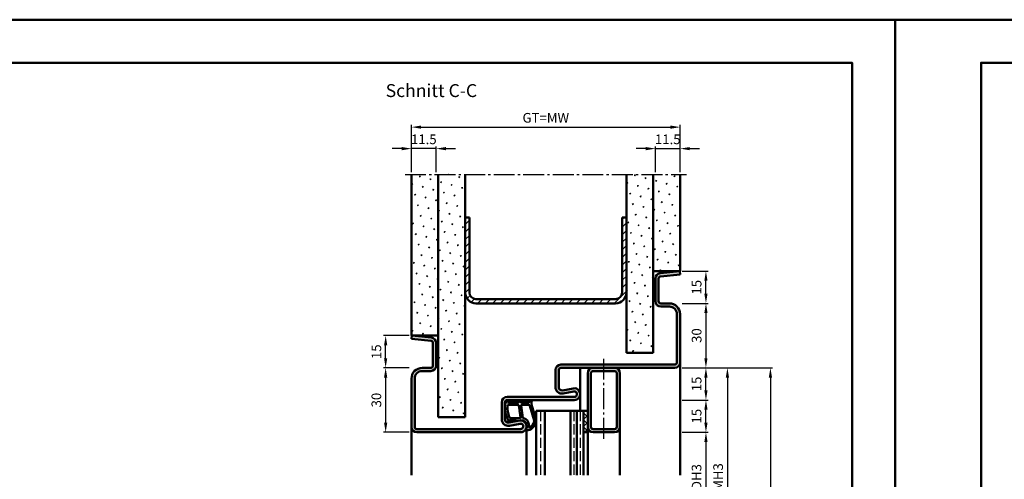
# Model space of a CAD drawing. Units: millimetres. Extents: x 0 to 5040, y -31 to 594.
# Drawn here: x 3793 to 4251, y 380 to 594 of the extents above; entities that cross this region are included whole.
import ezdxf

# ---------------------------------------------------------------- set-up
doc = ezdxf.new("R2010")
doc.units = ezdxf.units.MM
doc.linetypes.add('AM_DIN_F_W050', pattern=[6.25, 4.75, -1.5])
doc.linetypes.add('AM_DIN_G_W050', pattern=[13.75, 9.75, -1.5, 1, -1.5])
for name, color, linetype, lineweight in [('AM_0', 7, 'Continuous', 50), ('AM_1', 14, 'Continuous', 50), ('AM_3', 6, 'AM_DIN_F_W050', 25), ('AM_5', 3, 'Continuous', 25), ('AM_7', 4, 'AM_DIN_G_W050', 25), ('AM_8', 1, 'Continuous', 25), ('AM_BOR', 7, 'Continuous', 50)]:
    doc.layers.add(name, color=color, linetype=linetype, lineweight=lineweight)
doc.layers.add('AM_12', color=7, linetype='Continuous', lineweight=50, plot=False)
doc.styles.get("Standard").update_dxf_attribs({"font": 'ISOCP.SHX'})
doc.dimstyles.new('AM_DIN$0', dxfattribs={"dimtxt": 4.5, "dimasz": 4.5, "dimexe": 1, "dimexo": 1, "dimgap": 1.5, "dimtad": 1, "dimdsep": 46, "dimtxsty": 'Standard', "dimcen": 0, "dimclrd": 256, "dimclre": 256, "dimclrt": 2, "dimazin": 2, "dimtp": 0.1, "dimtm": 0.1, "dimtfac": 0.71, "dimtmove": 0, "dimatfit": 3, "dimfxl": 0, "dimlwd": -1, "dimlwe": -1, "dimarcsym": 0})
pattern_1 = [(45, (2400.9464, 1020.9957), (-1.314801, 4.906903), [0.635, -4.445]), (135, (2401.171, 1021.2202), (-4.9069032, 1.3148007), [0.3175, -8.481318]), (135, (2401.227, 1021.2763), (-4.9069032, 1.3148007), [0.254, -8.544818]), (135, (2401.1148, 1021.164), (-4.9069032, 1.3148007), [0.254, -8.544818]), (105, (2401.283, 1021.3324), (-4.906903, 1.314801), [0.2032, -4.8768]), (165, (2401.0586, 1021.108), (-3.592102, -3.592102), [0.2032, -4.8768])]

# ---------------------------------------------------------------- blocks, each defined once
blk = doc.blocks.new('DIN_A3_BOS')
at = {"layer": 'AM_12'}
blk.add_lwpolyline([(0, 0), (420, 0), (420, 297), (0, 297)], close=True, dxfattribs=at)
at = {"layer": 'AM_BOR'}
blk.add_lwpolyline([(20, 10), (410, 10), (410, 287), (20, 287)], close=True, dxfattribs=at)
blk = doc.blocks.new('*D311')
at = {"layer": 'AM_5', "linetype": 'ByBlock'}
for p, q in [((4101, 402), (4113, 402)), ((4112, 397.5), (4112, 361.5)), ((4101, 357), (4113, 357))]:
    blk.add_line(p, q, dxfattribs=at)
at = {"layer": 'AM_5'}
for points in [[(4111.25, 397.5), (4112.75, 397.5), (4112, 402)], [(4111.25, 361.5), (4112.75, 361.5), (4112, 357)]]:
    blk.add_solid(points, dxfattribs=at)
at = {"layer": 'Defpoints', "color": 0}
for p in [(4100, 402), (4100, 357), (4112, 357)]:
    blk.add_point(p, dxfattribs=at)
at = {"layer": 'AM_5', "color": 2, "insert": (4108.22, 379.5), "char_height": 4.5, "attachment_point": 5, "rotation": 90}
blk.add_mtext('LDH3', dxfattribs=at)
blk = doc.blocks.new('*D318')
at = {"layer": 'AM_5', "linetype": 'ByBlock'}
for p, q in [((4101, 432), (4123, 432)), ((4122, 427.5), (4122, 331.5)), ((4101, 327), (4123, 327))]:
    blk.add_line(p, q, dxfattribs=at)
at = {"layer": 'AM_5'}
for points in [[(4121.25, 427.5), (4122.75, 427.5), (4122, 432)], [(4121.25, 331.5), (4122.75, 331.5), (4122, 327)]]:
    blk.add_solid(points, dxfattribs=at)
at = {"layer": 'Defpoints', "color": 0}
for p in [(4100, 432), (4100, 327), (4122, 327)]:
    blk.add_point(p, dxfattribs=at)
at = {"layer": 'AM_5', "color": 2, "insert": (4118.25, 379.5), "char_height": 4.5, "attachment_point": 5, "rotation": 90}
blk.add_mtext('FMH3', dxfattribs=at)
blk = doc.blocks.new('*D321')
at = {"layer": 'AM_5', "linetype": 'ByBlock'}
for p, q in [((4101, 432), (4143, 432)), ((4142, 427.5), (4142, 151.5)), ((4101, 147), (4143, 147))]:
    blk.add_line(p, q, dxfattribs=at)
at = {"layer": 'AM_5'}
for points in [[(4141.25, 427.5), (4142.75, 427.5), (4142, 432)], [(4141.25, 151.5), (4142.75, 151.5), (4142, 147)]]:
    blk.add_solid(points, dxfattribs=at)
at = {"layer": 'Defpoints', "color": 0}
for p in [(4100, 432), (4100, 147), (4142, 147)]:
    blk.add_point(p, dxfattribs=at)
at = {"layer": 'AM_5', "color": 2, "insert": (4138.25, 289.5), "char_height": 4.5, "attachment_point": 5, "rotation": 90}
blk.add_mtext('FMH', dxfattribs=at)
blk = doc.blocks.new('*D148')
at = {"layer": 'AM_5', "linetype": 'ByBlock'}
for p, q in [((4101, 417), (4113, 417)), ((4112, 406.5), (4112, 412.5)), ((4101, 402), (4113, 402))]:
    blk.add_line(p, q, dxfattribs=at)
at = {"layer": 'AM_5'}
for points in [[(4111.25, 412.5), (4112.75, 412.5), (4112, 417)], [(4111.25, 406.5), (4112.75, 406.5), (4112, 402)]]:
    blk.add_solid(points, dxfattribs=at)
at = {"layer": 'Defpoints', "color": 0}
for p in [(4100, 417), (4112, 417), (4100, 402)]:
    blk.add_point(p, dxfattribs=at)
at = {"layer": 'AM_5', "color": 2, "insert": (4108.25, 409.5), "char_height": 4.5, "attachment_point": 5, "rotation": 90}
blk.add_mtext('15', dxfattribs=at)
blk = doc.blocks.new('*D149')
at = {"layer": 'AM_5', "linetype": 'ByBlock'}
for p, q in [((4101, 432), (4113, 432)), ((4112, 421.5), (4112, 427.5)), ((4101, 417), (4113, 417))]:
    blk.add_line(p, q, dxfattribs=at)
at = {"layer": 'AM_5'}
for points in [[(4111.25, 427.5), (4112.75, 427.5), (4112, 432)], [(4111.25, 421.5), (4112.75, 421.5), (4112, 417)]]:
    blk.add_solid(points, dxfattribs=at)
at = {"layer": 'Defpoints', "color": 0}
for p in [(4100, 432), (4112, 432), (4100, 417)]:
    blk.add_point(p, dxfattribs=at)
at = {"layer": 'AM_5', "color": 2, "insert": (4108.25, 424.5), "char_height": 4.5, "attachment_point": 5, "rotation": 90}
blk.add_mtext('15', dxfattribs=at)
blk = doc.blocks.new('*D150')
at = {"layer": 'AM_5', "linetype": 'ByBlock'}
for p, q in [((4101, 462), (4113, 462)), ((4112, 457.5), (4112, 436.5)), ((4101, 432), (4113, 432))]:
    blk.add_line(p, q, dxfattribs=at)
at = {"layer": 'AM_5'}
for points in [[(4111.25, 457.5), (4112.75, 457.5), (4112, 462)], [(4111.25, 436.5), (4112.75, 436.5), (4112, 432)]]:
    blk.add_solid(points, dxfattribs=at)
at = {"layer": 'Defpoints', "color": 0}
for p in [(4100, 462), (4100, 432), (4112, 432)]:
    blk.add_point(p, dxfattribs=at)
at = {"layer": 'AM_5', "color": 2, "insert": (4108.25, 447), "char_height": 4.5, "attachment_point": 5, "rotation": 90}
blk.add_mtext('30', dxfattribs=at)
blk = doc.blocks.new('*D151')
at = {"layer": 'AM_5', "linetype": 'ByBlock'}
for p, q in [((3974, 432), (3962, 432)), ((3963, 427.5), (3963, 406.5)), ((3974, 402), (3962, 402))]:
    blk.add_line(p, q, dxfattribs=at)
at = {"layer": 'AM_5'}
for points in [[(3962.25, 427.5), (3963.75, 427.5), (3963, 432)], [(3962.25, 406.5), (3963.75, 406.5), (3963, 402)]]:
    blk.add_solid(points, dxfattribs=at)
at = {"layer": 'Defpoints', "color": 0}
for p in [(3975, 432), (3963, 402), (3975, 402)]:
    blk.add_point(p, dxfattribs=at)
at = {"layer": 'AM_5', "color": 2, "insert": (3959.25, 417), "char_height": 4.5, "attachment_point": 5, "rotation": 90}
blk.add_mtext('30', dxfattribs=at)
blk = doc.blocks.new('*D152')
at = {"layer": 'AM_5', "linetype": 'ByBlock'}
for p, q in [((3970.5, 534), (3966, 534)), ((3975, 523), (3975, 535)), ((3986.5, 534), (3975, 534)), ((3986.5, 523), (3986.5, 535)), ((3991, 534), (3995.5, 534))]:
    blk.add_line(p, q, dxfattribs=at)
at = {"layer": 'AM_5'}
for points in [[(3970.5, 534.75), (3970.5, 533.25), (3975, 534)], [(3991, 534.75), (3991, 533.25), (3986.5, 534)]]:
    blk.add_solid(points, dxfattribs=at)
at = {"layer": 'Defpoints', "color": 0}
for p in [(3975, 534), (3975, 522), (3986.5, 522)]:
    blk.add_point(p, dxfattribs=at)
at = {"layer": 'AM_5', "color": 2, "insert": (3980.75, 537.75), "char_height": 4.5, "attachment_point": 5}
blk.add_mtext('11.5', dxfattribs=at)
blk = doc.blocks.new('*D153')
at = {"layer": 'AM_5', "linetype": 'ByBlock'}
for p, q in [((4084, 534), (4079.5, 534)), ((4088.5, 523), (4088.5, 535)), ((4088.5, 534), (4100, 534)), ((4100, 523), (4100, 535)), ((4104.5, 534), (4109, 534))]:
    blk.add_line(p, q, dxfattribs=at)
at = {"layer": 'AM_5'}
for points in [[(4084, 534.75), (4084, 533.25), (4088.5, 534)], [(4104.5, 534.75), (4104.5, 533.25), (4100, 534)]]:
    blk.add_solid(points, dxfattribs=at)
at = {"layer": 'Defpoints', "color": 0}
for p in [(4100, 534), (4088.5, 522), (4100, 522)]:
    blk.add_point(p, dxfattribs=at)
at = {"layer": 'AM_5', "color": 2, "insert": (4094.25, 537.75), "char_height": 4.5, "attachment_point": 5}
blk.add_mtext('11.5', dxfattribs=at)
blk = doc.blocks.new('*D154')
at = {"layer": 'AM_5', "linetype": 'ByBlock'}
for p, q in [((3975, 523), (3975, 545)), ((3979.5, 544), (4095.5, 544)), ((4100, 523), (4100, 545))]:
    blk.add_line(p, q, dxfattribs=at)
at = {"layer": 'AM_5'}
for points in [[(3979.5, 544.75), (3979.5, 543.25), (3975, 544)], [(4095.5, 544.75), (4095.5, 543.25), (4100, 544)]]:
    blk.add_solid(points, dxfattribs=at)
at = {"layer": 'Defpoints', "color": 0}
for p in [(4100, 544), (3975, 522), (4100, 522)]:
    blk.add_point(p, dxfattribs=at)
at = {"layer": 'AM_5', "color": 2, "insert": (4037.5, 547.76), "char_height": 4.5, "attachment_point": 5}
blk.add_mtext('GT=MW', dxfattribs=at)
blk = doc.blocks.new('*D155')
at = {"layer": 'AM_5', "linetype": 'ByBlock'}
for p, q in [((3974, 447), (3962, 447)), ((3963, 436.5), (3963, 442.5)), ((3974, 432), (3962, 432))]:
    blk.add_line(p, q, dxfattribs=at)
at = {"layer": 'AM_5'}
for points in [[(3962.25, 442.5), (3963.75, 442.5), (3963, 447)], [(3962.25, 436.5), (3963.75, 436.5), (3963, 432)]]:
    blk.add_solid(points, dxfattribs=at)
at = {"layer": 'Defpoints', "color": 0}
for p in [(3963, 447), (3975, 447), (3975, 432)]:
    blk.add_point(p, dxfattribs=at)
at = {"layer": 'AM_5', "color": 2, "insert": (3959.25, 439.5), "char_height": 4.5, "attachment_point": 5, "rotation": 90}
blk.add_mtext('15', dxfattribs=at)
blk = doc.blocks.new('*D156')
at = {"layer": 'AM_5', "linetype": 'ByBlock'}
for p, q in [((4101, 477), (4113, 477)), ((4112, 466.5), (4112, 472.5)), ((4101, 462), (4113, 462))]:
    blk.add_line(p, q, dxfattribs=at)
at = {"layer": 'AM_5'}
for points in [[(4111.25, 472.5), (4112.75, 472.5), (4112, 477)], [(4111.25, 466.5), (4112.75, 466.5), (4112, 462)]]:
    blk.add_solid(points, dxfattribs=at)
at = {"layer": 'Defpoints', "color": 0}
for p in [(4100, 477), (4112, 477), (4100, 462)]:
    blk.add_point(p, dxfattribs=at)
at = {"layer": 'AM_5', "color": 2, "insert": (4108.25, 469.5), "char_height": 4.5, "attachment_point": 5, "rotation": 90}
blk.add_mtext('15', dxfattribs=at)

msp = doc.modelspace()

# ---------------------------------------------------------------- hatches: boundary and pattern name
at = {"layer": 'AM_8'}
h = msp.add_hatch(dxfattribs=at)
h.set_pattern_fill('SWAMP', color=256, scale=0.2, angle=45)
h.set_pattern_definition(pattern_1)
h.paths.add_polyline_path([(3987.5, 522), (3975, 522), (3975, 447), (3987.5, 447)])
h = msp.add_hatch(dxfattribs=at)
h.set_pattern_fill('SWAMP', color=256, scale=0.2, angle=45)
h.set_pattern_definition(pattern_1)
h.paths.add_polyline_path([(4000, 522), (3987.5, 522), (3987.5, 409), (4000, 409)])
h = msp.add_hatch(dxfattribs=at)
h.set_pattern_fill('SWAMP', color=256, scale=0.2, angle=45)
h.set_pattern_definition(pattern_1)
h.paths.add_polyline_path([(4075, 439), (4087.5, 439), (4087.5, 522), (4075, 522)])
h = msp.add_hatch(dxfattribs=at)
h.set_pattern_fill('SWAMP', color=256, scale=0.2, angle=45)
h.set_pattern_definition(pattern_1)
h.paths.add_polyline_path([(4100, 522), (4087.5, 522), (4087.5, 477), (4100, 477)])
h = msp.add_hatch(dxfattribs=at)
h.set_pattern_fill('_U', color=256, scale=2.5, angle=45, pattern_type=0)
h.set_pattern_definition([(45, (2400.9464, 1020.9957), (-1.767767, 1.767767), [])])
h.paths.add_polyline_path([(4005, 464, -0.4142136), (4002, 467), (4002, 502), (4000, 502), (4000, 467, 0.4142136), (4005, 462), (4070, 462, 0.4142136), (4075, 467), (4075, 502), (4073, 502), (4073, 467, -0.4142136), (4070, 464)])
msp.add_hatch(color=256, dxfattribs=at).paths.add_polyline_path([(4097.5, 432, 0.4142136), (4100, 434.5), (4100, 457, 0.4142136), (4095, 462), (4091, 462, -0.4142136), (4090, 463), (4090, 473.557, -0.383864), (4090.895, 474.551), (4100, 475.508), (4099.843, 477), (4090.739, 476.043, 0.383864), (4088.5, 473.557), (4088.5, 463, 0.4142136), (4091, 460.5), (4095, 460.5, -0.4142136), (4098.5, 457), (4098.5, 434.5, -0.4142136), (4097.5, 433.5), (4044.5, 433.5, 0.4142136), (4042, 431), (4042, 423, 0.4693847), (4045.551, 420.051), (4050.521, 420.979, -1.0968549), (4050.75, 418.5), (4019.5, 418.5, 0.4142136), (4017, 416), (4017, 408, 0.4693847), (4020.551, 405.051), (4025.521, 405.979, -1.0968549), (4025.75, 403.5), (3977.5, 403.5, -0.4142136), (3976.5, 404.5), (3976.5, 427, -0.4142136), (3980, 430.5), (3984, 430.5, 0.4142136), (3986.5, 433), (3986.5, 443.557, 0.383864), (3984.261, 446.043), (3975.157, 447), (3975, 445.508), (3984.105, 444.551, -0.383864), (3985, 443.557), (3985, 433, -0.4142136), (3984, 432), (3980, 432, 0.4142136), (3975, 427), (3975, 404.5, 0.4142136), (3977.5, 402), (4025.75, 402, 1.0968549), (4025.245, 407.453), (4020.275, 406.525, -0.4693847), (4018.5, 408), (4018.5, 416, -0.4142136), (4019.5, 417), (4050.75, 417, 1.0968549), (4050.245, 422.453), (4045.275, 421.525, -0.4693847), (4043.5, 423), (4043.5, 431, -0.4142136), (4044.5, 432)])
h = msp.add_hatch(color=256, dxfattribs=at)
h.paths.add_polyline_path([(4069.5, 432), (4059.5, 432, 0.4142136), (4057, 429.5), (4057, 404.5, 0.4142136), (4059.5, 402), (4069.5, 402, 0.4142136), (4072, 404.5), (4072, 429.5, 0.4142136)])
h.paths.add_polyline_path([(4069.5, 430.5, -0.4142136), (4070.5, 429.5), (4070.5, 404.5, -0.4142136), (4069.5, 403.5), (4059.5, 403.5, -0.4142136), (4058.5, 404.5), (4058.5, 429.5, -0.4142136), (4059.5, 430.5)], flags=16)
h = msp.add_hatch(dxfattribs=at)
h.set_pattern_fill('_U', color=256, scale=2.3, angle=135, double=1, pattern_type=0)
h.set_pattern_definition([(135, (2400.9464, 1020.9957), (-1.6263456, -1.6263456), []), (225, (2400.9464, 1020.9957), (1.6263456, -1.6263456), [])])
h.paths.add_polyline_path([(4055, 402), (4057, 402), (4057, 412), (4055, 412)])

# ---------------------------------------------------------------- linework, layer by layer
at = {"layer": 'AM_0'}
for p, q in [((3975, 447), (3975, 522)), ((3987.5, 409), (3987.5, 522)), ((4000, 409), (4000, 522)), ((4075, 439), (4075, 522)), ((4087.5, 439), (4087.5, 522)), ((4100, 477), (4100, 522)), ((4000, 502), (4002, 502)), ((4002, 467), (4002, 502)), ((4073, 502), (4075, 502)), ((4073, 467), (4073, 502)), ((4087.5, 477), (4100, 477)), ((4099.843, 477), (4090.739, 476.043)), ((4099.843, 477), (4100, 475.508)), ((4088.5, 473.557), (4088.5, 463)), ((4090, 473.557), (4090, 463)), ((4100, 475.508), (4090.895, 474.551)), ((4005, 464), (4070, 464)), ((4005, 462), (4070, 462)), ((4091, 462), (4095, 462)), ((4091, 460.5), (4095, 460.5)), ((4098.5, 457), (4098.5, 434.5)), ((4100, 457), (4100, 434.5)), ((3975.157, 447), (3975, 445.508)), ((3987.5, 447), (3975, 447)), ((3975, 445.508), (3984.105, 444.551)), ((3975.157, 447), (3984.261, 446.043)), ((3985, 443.557), (3985, 433)), ((3986.5, 443.557), (3986.5, 433)), ((4075, 439), (4087.5, 439)), ((3984, 432), (3980, 432)), ((4042, 423), (4042, 431)), ((4043.5, 423), (4043.5, 431)), ((4044.5, 433.5), (4097.5, 433.5)), ((4097.5, 432), (4044.5, 432)), ((3975, 427), (3975, 404.5)), ((3976.5, 427), (3976.5, 404.5)), ((3984, 430.5), (3980, 430.5)), ((4057, 402), (4057, 429.5)), ((4058.5, 404.5), (4058.5, 429.5)), ((4069.5, 430.5), (4059.5, 430.5)), ((4070.5, 404.5), (4070.5, 429.5)), ((4072, 404.5), (4072, 429.5)), ((4050.245, 422.453), (4045.275, 421.525)), ((4019.5, 418.5), (4050.75, 418.5)), ((4019.5, 417), (4050.75, 417)), ((4050.521, 420.979), (4045.551, 420.051)), ((4017, 408), (4017, 416)), ((4018.5, 408), (4018.5, 416)), ((4000, 409), (3987.5, 409)), ((4057, 412), (4033, 412)), ((4033, 412), (4033, 382)), ((4037, 412), (4037, 382)), ((4049, 412), (4049, 382)), ((4052, 412), (4052, 382)), ((4055, 412), (4055, 382)), ((3977.5, 403.5), (4025.75, 403.5)), ((4025.245, 407.453), (4020.275, 406.525)), ((4025.521, 405.979), (4020.551, 405.051)), ((4059.5, 403.5), (4069.5, 403.5)), ((4025.75, 402), (3977.5, 402)), ((4055, 402), (4057, 402)), ((4059.5, 402), (4069.5, 402))]:
    msp.add_line(p, q, dxfattribs=at)
for centre, radius, start, end in [((4091, 473.557), 2.5, 96, 180), ((4091, 473.557), 1, 96, 180), ((4005, 467), 5, 180, 270), ((4005, 467), 3, 180, 270), ((4070, 467), 5, 270, 0), ((4070, 467), 3, 270, 0), ((4091, 463), 2.5, 180, 270), ((4091, 463), 1, 180, 270), ((4095, 457), 5, 0, 90), ((4095, 457), 3.5, 0, 90), ((3984, 443.557), 1, 0, 84), ((3984, 443.557), 2.5, 0, 84), ((3980, 427), 5, 90, 180), ((3984, 433), 2.5, 270, 0), ((3984, 433), 1, 270, 0), ((4044.5, 431), 2.5, 90, 180), ((4044.5, 431), 1, 90, 180), ((4059.5, 429.5), 2.5, 90, 180), ((4069.5, 429.5), 2.5, 0, 90), ((4097.5, 434.5), 1, 270, 0), ((4097.5, 434.5), 2.5, 270, 0), ((3980, 427), 3.5, 90, 180), ((4059.5, 429.5), 1, 90, 180), ((4069.5, 429.5), 1, 0, 90), ((4045, 423), 3, 180, 280.57858), ((4045, 423), 1.5, 180, 280.57858), ((4050.75, 419.75), 2.75, 270, 100.57858), ((4019.5, 416), 2.5, 90, 180), ((4019.5, 416), 1, 90, 180), ((4050.75, 419.75), 1.25, 270, 100.57858), ((4020, 408), 3, 180, 280.57858), ((4020, 408), 1.5, 180, 280.57858), ((3977.5, 404.5), 2.5, 180, 270), ((3977.5, 404.5), 1, 180, 270), ((4025.75, 404.75), 2.75, 270, 100.57858), ((4025.75, 404.75), 1.25, 270, 100.57858), ((4059.5, 404.5), 2.5, 180, 270), ((4059.5, 404.5), 1, 180, 270), ((4069.5, 404.5), 1, 270, 0), ((4069.5, 404.5), 2.5, 270, 0)]:
    msp.add_arc(centre, radius, start, end, dxfattribs=at)
at = {"layer": 'AM_1'}
for p, q in [((4053.5, 432), (4053.5, 412)), ((4100, 382), (4100, 434.5)), ((3975, 404.5), (3975, 382)), ((4028.5, 404.75), (4028.5, 382)), ((4072, 382), (4072, 404.5)), ((4057, 382), (4057, 402))]:
    msp.add_line(p, q, dxfattribs=at)
for points in [[(4019.45, 416.85, -0.8225617), (4020.002, 416.647), (4019.828, 415.797), (4024.795, 415.797), (4025.669, 416.919, -0.7467354), (4025.991, 416.824), (4026.006, 415.797), (4029.456, 415.797, 0.2039215), (4029.816, 415.951), (4030.762, 416.938, -0.8105302), (4031.094, 416.731), (4031.059, 416.632, 0.1645), (4030.87, 414.958), (4032.958, 407.652, -0.0661149), (4032.983, 406.805, -0.2820378), (4029.328, 402.943, -0.1590275), (4028.285, 403.041, -0.3764163), (4028.176, 403.282), (4028.655, 404.699, 0.3762127), (4026.86, 407.514), (4020.746, 407.794), (4020.922, 407.172, -0.7987948), (4020.315, 406.965, -0.1245897), (4018.507, 414.239, -0.1623187)], [(4020.245, 414.747), (4024.703, 414.747, -0.3782425), (4025.001, 414.485), (4025.371, 411.828, -0.236068), (4025.341, 411.743), (4025.233, 411.639, 0.5), (4025.253, 411.481), (4025.384, 411.406, -0.236068), (4025.433, 411.332), (4025.785, 408.77, -0.4511235), (4025.636, 408.601), (4020.881, 408.786, -0.3316729), (4020.402, 409.143, -0.0849517), (4019.745, 414.249, -0.4135048)], [(4026.23, 414.747), (4029.442, 414.747, -0.3015522), (4030.133, 414.289), (4032.081, 407.432, -0.0278584), (4032.106, 407.01, -0.2581461), (4029.751, 404.196, -0.6319644), (4029.517, 404.46, 0.4552489), (4026.993, 408.601, -0.3823944), (4026.792, 408.776), (4026.007, 414.495, -0.4511235)]]:
    msp.add_lwpolyline(points, format="xyb", close=True, dxfattribs=at)
at = {"layer": 'AM_3'}
for p, q in [((4035, 412), (4035, 382)), ((4050.5, 412), (4050.5, 382)), ((4053.5, 412), (4053.5, 382))]:
    msp.add_line(p, q, dxfattribs=at)
at = {"layer": 'AM_7'}
for p, q in [((3972, 522), (4103, 522)), ((4064.5, 399), (4064.5, 436.5))]:
    msp.add_line(p, q, dxfattribs=at)

# ---------------------------------------------------------------- block references
at = {"layer": 'AM_0', "lineweight": 0, "xscale": 2, "yscale": 2, "zscale": 2}
for p in [(3360, 0), (4200, 0)]:
    msp.add_blockref('DIN_A3_BOS', p, dxfattribs=at)

# ---------------------------------------------------------------- texts
at = {"layer": 'AM_0', "insert": (3963, 564), "char_height": 6, "width": 50, "attachment_point": 1}
msp.add_mtext('Schnitt C-C', dxfattribs=at)

# ---------------------------------------------------------------- dimensions: what is measured, and where the dimension line sits
at = {"layer": 'AM_5'}
for base, p1, p2, angle, text, override, picture, middle in [((4100, 544), (3975, 522), (4100, 522), 180, 'GT=MW', {"dimtxt": 4.5, "dimasz": 4.5, "dimpost": ''}, '*D154', (4037.5, 547.758)), ((4122, 327), (4100, 432), (4100, 327), 90, 'FMH3', {"dimtxt": 4.5, "dimasz": 4.5}, '*D318', (4118.25, 379.5)), ((4142, 147), (4100, 432), (4100, 147), 90, 'FMH', {"dimtxt": 4.5, "dimasz": 4.5}, '*D321', (4138.25, 289.5)), ((4112, 357), (4100, 402), (4100, 357), 90, 'LDH3', {"dimtxt": 4.5, "dimasz": 4.5}, '*D311', (4108.219, 379.5))]:
    dim = msp.add_linear_dim(base=base, p1=p1, p2=p2, angle=angle, text=text, dimstyle='AM_DIN$0', override=override, dxfattribs=at)
    dim.commit()
    dim.dimension.update_dxf_attribs({"geometry": picture, "text_midpoint": middle})
for base, p1, p2, angle, override, picture, middle in [((3975, 534), (3986.5, 522), (3975, 522), 180, {"dimtxt": 4.5, "dimasz": 4.5, "dimpost": ''}, '*D152', (3980.75, 537.75)), ((4100, 534), (4088.5, 522), (4100, 522), 180, {"dimtxt": 4.5, "dimasz": 4.5}, '*D153', (4094.25, 537.75)), ((4112, 477), (4100, 462), (4100, 477), 270, {"dimtxt": 4.5, "dimasz": 4.5}, '*D156', (4108.25, 469.5)), ((4112, 432), (4100, 462), (4100, 432), 270, {"dimtxt": 4.5, "dimasz": 4.5, "dimsah": 1}, '*D150', (4108.25, 447)), ((3963, 447), (3975, 432), (3975, 447), 270, {"dimtxt": 4.5, "dimasz": 4.5}, '*D155', (3959.25, 439.5)), ((3963, 402), (3975, 432), (3975, 402), 270, {"dimtxt": 4.5, "dimasz": 4.5}, '*D151', (3959.25, 417)), ((4112, 432), (4100, 417), (4100, 432), 270, {"dimtxt": 4.5, "dimasz": 4.5, "dimsah": 1}, '*D149', (4108.25, 424.5)), ((4112, 417), (4100, 402), (4100, 417), 270, {"dimtxt": 4.5, "dimasz": 4.5, "dimsah": 1}, '*D148', (4108.25, 409.5))]:
    dim = msp.add_linear_dim(base=base, p1=p1, p2=p2, angle=angle, dimstyle='AM_DIN$0', override=override, dxfattribs=at)
    dim.commit()
    dim.dimension.update_dxf_attribs({"geometry": picture, "text_midpoint": middle})

doc.saveas('drawing.dxf')
